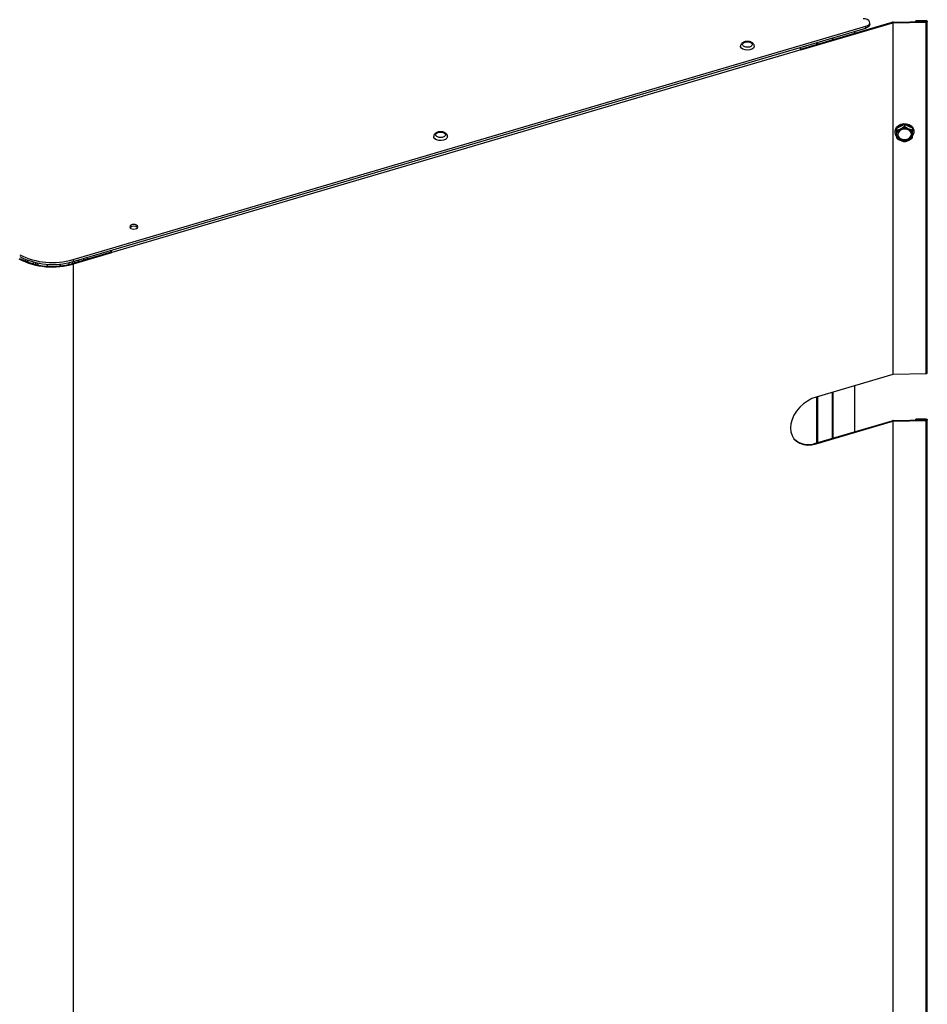
# Model space of a CAD drawing. Units: millimetres. Extents: x 0 to 622, y 0 to 420.
# Drawn here: x 352 to 366, y 53 to 68 of the extents above; entities that cross this region are included whole.
import ezdxf

# ---------------------------------------------------------------- set-up
doc = ezdxf.new("R2010")
doc.units = ezdxf.units.MM

msp = doc.modelspace()

# ---------------------------------------------------------------- linework, layer by layer
at = {"color": 7, "linetype": 'Continuous', "lineweight": 25}
for p, q in [((353.147, 64.079), (364.66, 67.466)), ((363.711, 67.132), (365.041, 67.523)), ((363.712, 67.122), (365.048, 67.515)), ((364.66, 67.439), (364.66, 67.466)), ((364.715, 67.49), (364.715, 67.517)), ((365.048, 67.515), (365.041, 67.523)), ((365.048, 67.515), (365.048, 62.411)), ((365.055, 67.525), (365.532, 67.535)), ((365.055, 67.516), (365.533, 67.525)), ((365.055, 67.516), (365.055, 67.525)), ((365.055, 62.412), (365.055, 67.516)), ((365.532, 67.547), (365.384, 67.544)), ((365.384, 67.534), (365.384, 67.544)), ((365.384, 67.544), (365.384, 67.532)), ((365.532, 67.537), (365.384, 67.534)), ((365.384, 67.534), (365.384, 67.532)), ((365.532, 67.537), (365.532, 67.547)), ((365.532, 67.535), (365.532, 67.537)), ((365.532, 67.535), (365.533, 67.525)), ((365.533, 62.422), (365.533, 67.525)), ((365.551, 62.433), (365.551, 67.536)), ((353.147, 64.052), (364.66, 67.439)), ((364.497, 67.363), (364.497, 67.391)), ((363.943, 67.228), (363.943, 67.2)), ((363.956, 67.231), (363.956, 67.204)), ((364.17, 67.294), (364.17, 67.267)), ((364.181, 67.298), (364.181, 67.27)), ((363.712, 67.122), (353.711, 64.18)), ((365.219, 66.041), (365.102, 65.983)), ((365.219, 66.041), (365.221, 66.012)), ((365.335, 65.988), (365.219, 66.041)), ((365.082, 65.932), (365.082, 65.923)), ((365.102, 65.983), (365.104, 65.955)), ((365.102, 65.983), (365.102, 65.873)), ((365.105, 65.905), (365.105, 65.875)), ((365.178, 65.981), (365.147, 65.966)), ((365.295, 65.969), (365.264, 65.983)), ((365.335, 65.988), (365.337, 65.959)), ((365.338, 65.88), (365.338, 65.909)), ((365.355, 65.939), (365.355, 65.949)), ((365.102, 65.873), (365.104, 65.845)), ((365.147, 65.816), (365.178, 65.802)), ((365.264, 65.803), (365.295, 65.819)), ((353.147, 64.025), (353.704, 64.189)), ((353.154, 64.016), (353.711, 64.18)), ((353.696, 64.211), (353.694, 64.213)), ((353.696, 64.211), (353.696, 64.214)), ((353.704, 64.189), (353.711, 64.18)), ((352.455, 64.074), (352.456, 64.082)), ((352.455, 64.074), (352.455, 64.06)), ((352.499, 64.066), (352.484, 64.051)), ((352.505, 64.064), (352.484, 64.051)), ((352.484, 64.051), (352.486, 64.043)), ((352.579, 64.014), (352.57, 64.044)), ((353.092, 64.01), (353.09, 64.037)), ((353.147, 64.079), (353.147, 64.052)), ((353.22, 64.046), (353.221, 64.074)), ((353.289, 64.094), (353.32, 64.076)), ((353.336, 64.108), (353.367, 64.09)), ((352.577, 64.022), (352.568, 64.017)), ((352.77, 64.012), (352.771, 64.007)), ((352.771, 64.007), (352.773, 63.992)), ((352.773, 63.992), (352.773, 63.985)), ((352.96, 63.992), (352.953, 63.988)), ((352.96, 64.019), (352.96, 63.992)), ((353.147, 64.025), (353.154, 64.016)), ((353.154, 21.338), (353.154, 64.016)), ((365.048, 62.411), (363.936, 62.084)), ((365.533, 62.422), (365.055, 62.412)), ((364.497, 61.579), (364.497, 62.249)), ((363.943, 62.086), (363.943, 61.416)), ((363.956, 62.09), (363.956, 61.42)), ((364.17, 62.153), (364.17, 61.483)), ((364.181, 62.156), (364.181, 61.486)), ((365.055, 61.742), (365.532, 61.751)), ((365.055, 61.732), (365.533, 61.742)), ((365.055, 61.732), (365.055, 61.742)), ((365.532, 61.763), (365.384, 61.76)), ((365.384, 61.75), (365.384, 61.76)), ((365.384, 61.76), (365.384, 61.748)), ((365.532, 61.753), (365.384, 61.75)), ((365.384, 61.75), (365.384, 61.748)), ((365.532, 61.763), (365.532, 61.753)), ((365.532, 61.751), (365.532, 61.753)), ((365.532, 61.751), (365.533, 61.742)), ((365.533, 39.069), (365.533, 61.742)), ((365.551, 39.08), (365.551, 61.752)), ((363.929, 61.412), (365.041, 61.74)), ((363.936, 61.404), (365.048, 61.731)), ((365.041, 61.74), (365.048, 61.731)), ((365.048, 61.731), (365.048, 39.058)), ((365.055, 39.059), (365.055, 61.732)), ((363.929, 61.412), (363.936, 61.404))]:
    msp.add_line(p, q, dxfattribs=at)
at = {"color": 7, "linetype": 'Continuous', "lineweight": 25, "flags": 128}
for points in [[(364.66, 67.466), (364.687, 67.477), (364.705, 67.493), (364.714, 67.511), (364.712, 67.53), (364.7, 67.548), (364.678, 67.562), (364.649, 67.571), (364.617, 67.575)], [(364.715, 67.49), (364.714, 67.484), (364.705, 67.466), (364.687, 67.45), (364.66, 67.439)], [(365.532, 67.547), (365.539, 67.546), (365.545, 67.544), (365.549, 67.54), (365.551, 67.536), (365.55, 67.532), (365.546, 67.529), (365.54, 67.526), (365.533, 67.525)], [(365.532, 67.537), (365.533, 67.537), (365.534, 67.537), (365.534, 67.536), (365.534, 67.536), (365.534, 67.536), (365.534, 67.535), (365.533, 67.535), (365.532, 67.535)], [(363.025, 67.146), (363.002, 67.131), (362.972, 67.121), (362.938, 67.118), (362.904, 67.121), (362.874, 67.132), (362.852, 67.147), (362.84, 67.166), (362.839, 67.175)], [(363.039, 67.176), (363.037, 67.165), (363.025, 67.146)], [(365.082, 65.932), (365.082, 65.938), (365.088, 65.971), (365.105, 66.001), (365.133, 66.026), (365.168, 66.043), (365.208, 66.052), (365.249, 66.05), (365.287, 66.038), (365.318, 66.018), (365.341, 65.991), (365.353, 65.96), (365.355, 65.949)], [(365.082, 65.928), (365.088, 65.961), (365.106, 65.991), (365.134, 66.016), (365.169, 66.034), (365.209, 66.042), (365.249, 66.04), (365.287, 66.029), (365.319, 66.009), (365.342, 65.982), (365.354, 65.95), (365.354, 65.917), (365.342, 65.885), (365.339, 65.879)], [(365.102, 65.87), (365.088, 65.895), (365.082, 65.928)], [(365.321, 65.894), (365.315, 65.922), (365.298, 65.946), (365.271, 65.964), (365.239, 65.973), (365.204, 65.972), (365.171, 65.962), (365.145, 65.943), (365.127, 65.918), (365.121, 65.89), (365.127, 65.863), (365.145, 65.838), (365.171, 65.821), (365.204, 65.812), (365.239, 65.812), (365.271, 65.823), (365.298, 65.841), (365.315, 65.866), (365.321, 65.894)], [(365.121, 65.891), (365.127, 65.872), (365.144, 65.848), (365.171, 65.83), (365.203, 65.821), (365.238, 65.822), (365.271, 65.832), (365.297, 65.851), (365.315, 65.876), (365.321, 65.904)], [(358.583, 65.86), (358.574, 65.841), (358.554, 65.824), (358.526, 65.813), (358.492, 65.808), (358.458, 65.809), (358.426, 65.818), (358.402, 65.832), (358.387, 65.85), (358.384, 65.865)], [(353.988, 64.531), (354.007, 64.524), (354.029, 64.521), (354.051, 64.524), (354.07, 64.531), (354.083, 64.542), (354.087, 64.555), (354.083, 64.568), (354.07, 64.578), (354.051, 64.586), (354.029, 64.588), (354.007, 64.586), (353.988, 64.578), (353.975, 64.568), (353.971, 64.555), (353.975, 64.542), (353.988, 64.531)], [(352.458, 64.081), (352.455, 64.066), (352.455, 64.055)], [(352.614, 64.007), (352.613, 64.01), (352.602, 64.036)], [(352.63, 64.031), (352.633, 64.022), (352.639, 64.001)], [(353.139, 64.022), (353.139, 64.033), (353.138, 64.05)], [(353.174, 64.033), (353.174, 64.054), (353.174, 64.06)], [(353.232, 64.05), (353.228, 64.076), (353.228, 64.076)], [(365.533, 62.422), (365.54, 62.423), (365.546, 62.425), (365.55, 62.429), (365.551, 62.433)], [(363.936, 62.084), (363.872, 62.06), (363.809, 62.026), (363.751, 61.984), (363.698, 61.935), (363.652, 61.879), (363.615, 61.82), (363.588, 61.758), (363.571, 61.696), (363.565, 61.635), (363.571, 61.577), (363.588, 61.525), (363.615, 61.479), (363.652, 61.442), (363.698, 61.413), (363.751, 61.395), (363.809, 61.387), (363.872, 61.39), (363.936, 61.404)], [(365.532, 61.763), (365.539, 61.762), (365.545, 61.76), (365.549, 61.757), (365.551, 61.753), (365.55, 61.748), (365.546, 61.745), (365.54, 61.743), (365.533, 61.742)], [(365.532, 61.753), (365.533, 61.753), (365.534, 61.753), (365.534, 61.753), (365.534, 61.752), (365.534, 61.752), (365.534, 61.752), (365.533, 61.751), (365.532, 61.751)]]:
    msp.add_lwpolyline(points, dxfattribs=at)
at = {"color": 7, "linetype": 'Continuous', "lineweight": 25}
for centre, radius, start, end in [((365.056, 67.472), 0.0537, 90.9297, 106.053), ((365.056, 67.489), 0.0268, 90.9297, 106.053), ((363.631, 67.12), 0.0808, 1.4438, 27.5369), ((365.199, 65.884), 0.0971, 122.4957, 167.7735), ((365.224, 65.846), 0.143, 73.7211, 108.5886), ((365.248, 65.89), 0.092, 12.1582, 59.1115), ((365.195, 65.895), 0.092, 192.1582, 239.1115), ((365.218, 65.939), 0.143, 253.7211, 288.5886), ((365.243, 65.901), 0.0971, 302.4957, 347.7735), ((354.029, 64.487), 0.0762, 45.5178, 134.4822), ((353.666, 64.188), 0.0377, 0.7109, 36.9594), ((353.63, 64.178), 0.0808, 1.4438, 27.5369), ((352.848, 65.036), 1.065, 242.8023, 286.7493), ((352.848, 65.079), 1.044, 242.915, 286.6366), ((352.848, 65.052), 1.044, 242.915, 286.6366), ((352.847, 65.019), 1.039, 242.8023, 286.7493), ((365.056, 62.386), 0.0268, 90.9297, 106.053), ((365.056, 61.688), 0.0537, 90.9297, 106.053), ((365.056, 61.705), 0.0268, 90.9297, 106.053), ((363.823, 61.69), 0.297, 227.0059, 290.8907)]:
    msp.add_arc(centre, radius, start, end, dxfattribs=at)
for points, knots in [([(362.939, 67.246), (362.928, 67.245), (362.912, 67.244), (362.891, 67.238), (362.875, 67.231), (362.859, 67.22), (362.847, 67.205), (362.839, 67.189), (362.84, 67.179), (362.84, 67.175)], [0, 0, 0, 0, 0.226121, 0.313327, 0.456446, 0.601505, 0.755857, 0.916701, 1, 1, 1, 1]), ([(362.999, 67.179), (362.994, 67.175), (362.982, 67.167), (362.957, 67.16), (362.929, 67.159), (362.902, 67.164), (362.881, 67.175), (362.869, 67.19), (362.867, 67.206), (362.875, 67.216), (362.879, 67.221)], [0, 0, 0, 0, 0.125005, 0.25, 0.374999, 0.499998, 0.624998, 0.75, 0.874996, 1, 1, 1, 1]), ([(362.879, 67.221), (362.884, 67.225), (362.895, 67.233), (362.921, 67.24), (362.949, 67.241), (362.966, 67.237), (362.975, 67.235)], [0, 0, 0, 0, 0.25001, 0.5, 0.74999, 1, 1, 1, 1]), ([(363.038, 67.176), (363.038, 67.18), (363.039, 67.191), (363.029, 67.208), (363.014, 67.224), (362.997, 67.234), (362.98, 67.241), (362.961, 67.245), (362.946, 67.246), (362.939, 67.246)], [0, 0, 0, 0, 0.090777, 0.270958, 0.447057, 0.594946, 0.71352, 0.848532, 1, 1, 1, 1]), ([(362.975, 67.235), (362.982, 67.231), (362.997, 67.225), (363.008, 67.21), (363.01, 67.194), (363.003, 67.184), (362.999, 67.179)], [0, 0, 0, 0, 0.25001, 0.5, 0.74999, 1, 1, 1, 1]), ([(358.484, 65.935), (358.473, 65.935), (358.457, 65.934), (358.436, 65.928), (358.42, 65.921), (358.404, 65.91), (358.392, 65.895), (358.384, 65.879), (358.385, 65.869), (358.385, 65.865)], [0, 0, 0, 0, 0.226444, 0.313775, 0.457098, 0.602364, 0.756937, 0.91801, 1, 1, 1, 1]), ([(358.414, 65.893), (358.416, 65.898), (358.42, 65.909), (358.438, 65.921), (358.462, 65.929), (358.481, 65.93), (358.49, 65.93)], [0, 0, 0, 0, 0.25001, 0.5, 0.74999, 1, 1, 1, 1]), ([(358.554, 65.886), (358.552, 65.881), (358.548, 65.87), (358.53, 65.858), (358.505, 65.85), (358.478, 65.848), (358.451, 65.853), (358.429, 65.863), (358.415, 65.877), (358.414, 65.888), (358.414, 65.893)], [0, 0, 0, 0, 0.125005, 0.25, 0.374999, 0.499998, 0.624998, 0.75, 0.874996, 1, 1, 1, 1]), ([(358.583, 65.86), (358.583, 65.865), (358.584, 65.879), (358.574, 65.898), (358.559, 65.913), (358.542, 65.923), (358.525, 65.93), (358.506, 65.935), (358.491, 65.935), (358.484, 65.935)], [0, 0, 0, 0, 0.130198, 0.302567, 0.471031, 0.612508, 0.725941, 0.855099, 1, 1, 1, 1]), ([(358.49, 65.93), (358.499, 65.929), (358.517, 65.927), (358.539, 65.916), (358.553, 65.902), (358.553, 65.891), (358.554, 65.886)], [0, 0, 0, 0, 0.25001, 0.5, 0.74999, 1, 1, 1, 1]), ([(365.147, 65.966), (365.138, 65.963), (365.123, 65.958), (365.109, 65.956), (365.104, 65.955)], [0, 0, 0, 0, 0.619501, 1, 1, 1, 1]), ([(365.104, 65.955), (365.104, 65.952), (365.104, 65.935), (365.104, 65.919), (365.105, 65.905)], [0, 0, 0, 0, 0.1268064, 1, 1, 1, 1]), ([(365.221, 66.012), (365.211, 66.004), (365.197, 65.993), (365.183, 65.984), (365.178, 65.981)], [0, 0, 0, 0, 0.722429, 1, 1, 1, 1]), ([(365.264, 65.983), (365.255, 65.989), (365.24, 65.997), (365.226, 66.008), (365.221, 66.012)], [0, 0, 0, 0, 0.619501, 1, 1, 1, 1]), ([(365.337, 65.959), (365.327, 65.961), (365.314, 65.963), (365.299, 65.968), (365.295, 65.969)], [0, 0, 0, 0, 0.722429, 1, 1, 1, 1]), ([(365.338, 65.909), (365.338, 65.914), (365.338, 65.93), (365.337, 65.947), (365.337, 65.959)], [0, 0, 0, 0, 0.275638, 1, 1, 1, 1]), ([(365.105, 65.875), (365.105, 65.872), (365.104, 65.86), (365.104, 65.851), (365.104, 65.845)], [0, 0, 0, 0, 0.275638, 1, 1, 1, 1]), ([(365.104, 65.845), (365.114, 65.837), (365.128, 65.827), (365.143, 65.818), (365.147, 65.816)], [0, 0, 0, 0, 0.722429, 1, 1, 1, 1]), ([(365.178, 65.802), (365.188, 65.799), (365.202, 65.794), (365.216, 65.793), (365.221, 65.792)], [0, 0, 0, 0, 0.6195007, 1, 1, 1, 1]), ([(365.221, 65.792), (365.231, 65.794), (365.245, 65.796), (365.26, 65.802), (365.264, 65.803)], [0, 0, 0, 0, 0.722429, 1, 1, 1, 1]), ([(365.295, 65.819), (365.304, 65.825), (365.319, 65.834), (365.332, 65.845), (365.337, 65.849)], [0, 0, 0, 0, 0.619501, 1, 1, 1, 1]), ([(365.337, 65.849), (365.337, 65.85), (365.337, 65.859), (365.338, 65.87), (365.338, 65.88)], [0, 0, 0, 0, 0.1268064, 1, 1, 1, 1])]:
    msp.add_open_spline(points, degree=3, knots=knots, dxfattribs=at)

doc.saveas('drawing.dxf')
